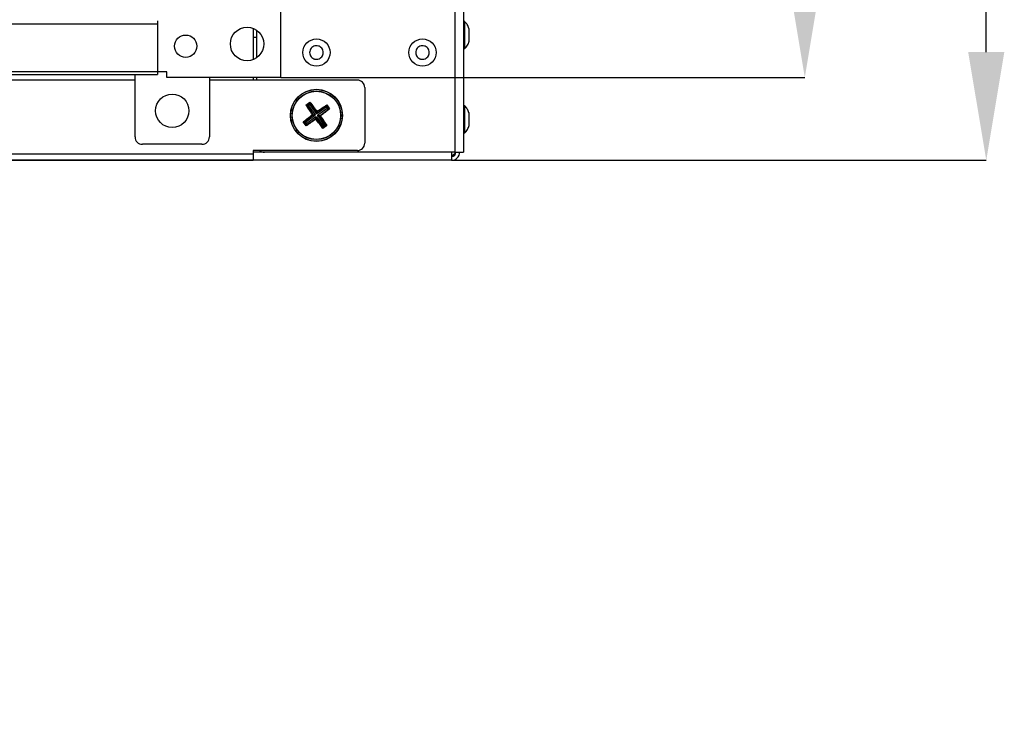
# Model space of a CAD drawing. Units: millimetres. Extents: x 4481 to 13282, y -9195 to -2704.
# Drawn here: x 6719 to 6983, y -4608 to -4421 of the extents above; entities that cross this region are included whole.
import ezdxf

# ---------------------------------------------------------------- set-up
doc = ezdxf.new("R2010")
doc.units = ezdxf.units.MM
doc.layers.add('0-OPISY', color=8, linetype='Continuous')
doc.styles.add('SLDTEXTSTYLE0', font='txt.shx', dxfattribs={"width": 0.75})
doc.styles.get("Standard").update_dxf_attribs({"font": 'arial.ttf'})
doc.dimstyles.new('ISO-25', dxfattribs={"dimtxt": 2.5, "dimasz": 2.5, "dimexe": 1.25, "dimexo": 0.625, "dimtad": 1, "dimtxsty": 'Standard', "dimcen": 2.5, "dimadec": 0, "dimazin": 0, "dimtfac": 1, "dimtmove": 0, "dimatfit": 3, "dimfxl": 1, "dimarcsym": 0})
doc.dimstyles.new('SLDDIMSTYLE0', dxfattribs={"dimtxt": 29.104167, "dimasz": 29.104167, "dimexe": 0, "dimexo": 0.0625, "dimgap": 7.276042, "dimtad": 1, "dimdec": 0, "dimrnd": 1e-09, "dimzin": 12, "dimdsep": 46, "dimtxsty": 'SLDTEXTSTYLE0', "dimsah": 1, "dimcen": 0.09, "dimadec": 0, "dimazin": 3, "dimtfac": 1, "dimtdec": 0, "dimtofl": 0, "dimtmove": 0, "dimatfit": 3, "dimfxl": 1, "dimfrac": 2, "dimtolj": 1, "dimtzin": 12, "dimarcsym": 0})

# ---------------------------------------------------------------- blocks, each defined once
blk = doc.blocks.new('*D115')
at = {"layer": '0-OPISY', "color": 0, "linetype": 'Continuous', "lineweight": -2}
for p, q in [((6788.76, -3974.41), (6929.57, -3974.41)), ((6929.57, -4003.51), (6929.57, -4407.54)), ((6788.76, -4436.65), (6929.57, -4436.65))]:
    blk.add_line(p, q, dxfattribs=at)
at = {"layer": '0-OPISY', "color": 0}
for points in [[(6934.43, -4003.51), (6924.72, -4003.51), (6929.57, -3974.41)], [(6924.72, -4407.54), (6934.43, -4407.54), (6929.57, -4436.65)]]:
    blk.add_solid(points, dxfattribs=at)
at = {"layer": 'Defpoints', "color": 0}
for p in [(6788.7, -3974.41), (6788.7, -4436.65), (6929.57, -4436.65)]:
    blk.add_point(p, dxfattribs=at)
at = {"layer": '0-OPISY', "color": 0, "lineweight": 18, "insert": (6900.57, -4215.14), "char_height": 24, "attachment_point": 2, "rotation": 90, "style": 'SLDTEXTSTYLE0'}
blk.add_mtext('\\A1;460', dxfattribs=at)
blk = doc.blocks.new('*D116')
at = {"layer": '0-OPISY', "color": 0, "linetype": 'Continuous', "lineweight": -2}
for p, q in [((6834.7, -3951.2), (6978.33, -3951.2)), ((6978.33, -4429.83), (6978.33, -3980.31)), ((6834.7, -4458.94), (6978.33, -4458.94))]:
    blk.add_line(p, q, dxfattribs=at)
at = {"layer": '0-OPISY', "color": 0}
for points in [[(6983.18, -3980.31), (6973.48, -3980.31), (6978.33, -3951.2)], [(6973.48, -4429.83), (6983.18, -4429.83), (6978.33, -4458.94)]]:
    blk.add_solid(points, dxfattribs=at)
at = {"layer": 'Defpoints', "color": 0}
for p in [(6834.63, -3951.2), (6978.33, -3951.2), (6834.63, -4458.94)]:
    blk.add_point(p, dxfattribs=at)
at = {"layer": '0-OPISY', "color": 0, "lineweight": 18, "insert": (6949.33, -4215.14), "char_height": 24, "attachment_point": 2, "rotation": 90, "style": 'SLDTEXTSTYLE0'}
blk.add_mtext('\\A1;510', dxfattribs=at)
blk = doc.blocks.new('*D254')
at = {"layer": '0-OPISY', "color": 0, "lineweight": -2}
for p, q in [((6813.95, -4416.53), (6700.44, -4416.53)), ((6701.69, -4468.12), (6701.69, -4446.53)), ((6600.7, -4498.12), (6702.94, -4498.12)), ((6701.69, -4498.12), (6701.69, -4608.45))]:
    blk.add_line(p, q, dxfattribs=at)
at = {"layer": '0-OPISY', "color": 0}
for points in [[(6706.69, -4446.53), (6696.69, -4446.53), (6701.69, -4416.53)], [(6696.69, -4468.12), (6706.69, -4468.12), (6701.69, -4498.12)]]:
    blk.add_solid(points, dxfattribs=at)
at = {"layer": 'Defpoints', "color": 0}
for p in [(6701.69, -4416.53), (6814.58, -4416.53), (6600.08, -4498.12)]:
    blk.add_point(p, dxfattribs=at)
at = {"layer": '0-OPISY', "color": 0, "insert": (6676.37, -4577.1), "char_height": 30, "attachment_point": 5, "rotation": 90}
blk.add_mtext('82', dxfattribs=at)

msp = doc.modelspace()

# ---------------------------------------------------------------- linework, layer by layer
at = {"color": 7, "linetype": 'Continuous', "lineweight": 25}
for p, q in [((6835.634, -4456.737), (6835.634, -3953.402)), ((6837.834, -3953.402), (6837.834, -4456.737)), ((6788.7, -4406.115), (6788.7, -4436.645)), ((6359.58, -4422.222), (6755.58, -4422.222)), ((6755.58, -4421.429), (6755.58, -4422.222)), ((6755.58, -4422.222), (6755.58, -4435.025)), ((6781.334, -4423.452), (6781.334, -4431.838)), ((6838.234, -4421.614), (6837.834, -4421.614)), ((6838.234, -4422.969), (6838.234, -4421.614)), ((6838.234, -4428.914), (6838.234, -4422.969)), ((6782.334, -4425.937), (6781.334, -4425.937)), ((6782.334, -4431.293), (6782.334, -4423.997)), ((6837.834, -4428.914), (6838.234, -4428.914)), ((6359.58, -4435.025), (6755.58, -4435.025)), ((6359.58, -4435.825), (6755.58, -4435.825)), ((6749.58, -4452.625), (6749.58, -4435.825)), ((6755.58, -4435.025), (6755.58, -4435.825)), ((6758.17, -4435.125), (6755.58, -4435.125)), ((6758.17, -4436.645), (6758.17, -4435.125)), ((6788.7, -4436.645), (6758.17, -4436.645)), ((6769.58, -4436.645), (6769.58, -4452.625)), ((6781.334, -4436.645), (6781.334, -4437.37)), ((6782.334, -4437.37), (6782.334, -4436.645)), ((6749.58, -4437.37), (6672.334, -4437.37)), ((6809.334, -4437.37), (6769.58, -4437.37)), ((6811.334, -4439.37), (6811.334, -4454.32)), ((6795.507, -4444.084), (6796.58, -4443.306)), ((6795.507, -4444.084), (6795.672, -4444.092)), ((6796.548, -4443.457), (6795.672, -4444.092)), ((6795.672, -4444.092), (6795.771, -4444.037)), ((6795.672, -4444.092), (6795.672, -4444.092)), ((6795.672, -4444.092), (6795.672, -4444.092)), ((6795.723, -4444.17), (6797.388, -4446.623)), ((6796.177, -4444.243), (6795.723, -4444.17)), ((6795.771, -4444.037), (6796.199, -4444.105)), ((6796.199, -4444.105), (6796.177, -4444.243)), ((6796.177, -4444.243), (6797.968, -4446.715)), ((6796.397, -4443.962), (6796.199, -4444.105)), ((6796.397, -4443.962), (6796.464, -4443.544)), ((6796.535, -4443.984), (6796.397, -4443.962)), ((6796.464, -4443.544), (6796.548, -4443.46)), ((6796.607, -4443.533), (6796.535, -4443.984)), ((6796.535, -4443.984), (6798.326, -4446.456)), ((6796.548, -4443.46), (6796.559, -4443.449)), ((6796.559, -4443.449), (6796.548, -4443.457)), ((6798.418, -4445.88), (6796.607, -4443.533)), ((6800.936, -4444.687), (6798.463, -4446.478)), ((6801.008, -4444.237), (6798.555, -4445.902)), ((6801.195, -4445.045), (6798.723, -4446.836)), ((6799.298, -4446.928), (6801.645, -4445.117)), ((6800.936, -4444.687), (6801.008, -4444.237)), ((6801.073, -4444.709), (6800.936, -4444.687)), ((6801.14, -4444.291), (6801.073, -4444.709)), ((6801.217, -4444.908), (6801.073, -4444.709)), ((6801.104, -4444.03), (6801.079, -4444.171)), ((6801.079, -4444.171), (6801.086, -4444.186)), ((6801.087, -4444.182), (6801.079, -4444.171)), ((6801.086, -4444.186), (6801.14, -4444.291)), ((6801.722, -4445.059), (6801.087, -4444.182)), ((6801.104, -4444.03), (6801.872, -4445.09)), ((6801.195, -4445.045), (6801.217, -4444.908)), ((6801.645, -4445.117), (6801.195, -4445.045)), ((6801.217, -4444.908), (6801.635, -4444.974)), ((6801.635, -4444.974), (6801.718, -4445.058)), ((6801.718, -4445.058), (6801.73, -4445.07)), ((6801.73, -4445.07), (6801.722, -4445.059)), ((6801.73, -4445.07), (6801.872, -4445.09)), ((6838.234, -4444.287), (6837.834, -4444.287)), ((6838.234, -4445.387), (6838.234, -4444.287)), ((6797.366, -4446.76), (6795.019, -4448.571)), ((6797.946, -4446.853), (6795.473, -4448.644)), ((6798.205, -4447.211), (6795.733, -4449.002)), ((6797.946, -4446.853), (6797.366, -4446.76)), ((6797.388, -4446.623), (6797.968, -4446.715)), ((6797.968, -4446.715), (6797.946, -4446.853)), ((6798.113, -4447.787), (6798.205, -4447.211)), ((6798.205, -4447.211), (6798.343, -4447.233)), ((6798.343, -4447.233), (6798.251, -4447.809)), ((6798.326, -4446.456), (6798.418, -4445.88)), ((6798.463, -4446.478), (6798.326, -4446.456)), ((6798.343, -4447.233), (6800.134, -4449.705)), ((6798.555, -4445.902), (6798.463, -4446.478)), ((6798.701, -4446.974), (6798.723, -4446.836)), ((6799.276, -4447.066), (6798.701, -4446.974)), ((6798.701, -4446.974), (6800.492, -4449.446)), ((6798.723, -4446.836), (6799.298, -4446.928)), ((6800.942, -4449.518), (6799.276, -4447.066)), ((6838.234, -4451.587), (6838.234, -4445.387)), ((6795.564, -4449.659), (6794.787, -4448.587)), ((6795.023, -4448.713), (6794.946, -4448.63)), ((6794.946, -4448.63), (6794.946, -4448.63)), ((6794.946, -4448.63), (6794.946, -4448.63)), ((6794.946, -4448.63), (6795.581, -4449.507)), ((6795.019, -4448.571), (6795.473, -4448.644)), ((6795.451, -4448.782), (6795.023, -4448.713)), ((6795.473, -4448.644), (6795.451, -4448.782)), ((6795.451, -4448.782), (6795.595, -4448.98)), ((6795.528, -4449.398), (6795.595, -4448.98)), ((6795.582, -4449.503), (6795.528, -4449.398)), ((6795.581, -4449.507), (6795.589, -4449.518)), ((6795.589, -4449.518), (6795.582, -4449.503)), ((6795.595, -4448.98), (6795.733, -4449.002)), ((6795.661, -4449.452), (6798.113, -4447.787)), ((6795.733, -4449.002), (6795.661, -4449.452)), ((6798.251, -4447.809), (6800.062, -4450.156)), ((6800.062, -4450.156), (6800.134, -4449.705)), ((6801.149, -4449.614), (6800.089, -4450.383)), ((6800.109, -4450.24), (6800.089, -4450.383)), ((6800.121, -4450.229), (6800.109, -4450.24)), ((6800.109, -4450.24), (6800.12, -4450.232)), ((6800.12, -4450.232), (6800.997, -4449.597)), ((6800.204, -4450.145), (6800.121, -4450.229)), ((6800.134, -4449.705), (6800.271, -4449.727)), ((6800.271, -4449.727), (6800.204, -4450.145)), ((6800.271, -4449.727), (6800.47, -4449.584)), ((6800.47, -4449.584), (6800.492, -4449.446)), ((6800.887, -4449.65), (6800.47, -4449.584)), ((6800.492, -4449.446), (6800.942, -4449.518)), ((6800.993, -4449.597), (6800.887, -4449.65)), ((6801.007, -4449.589), (6800.993, -4449.597)), ((6800.997, -4449.597), (6801.007, -4449.589)), ((6837.834, -4451.587), (6838.234, -4451.587)), ((6767.58, -4454.625), (6751.58, -4454.625)), ((6809.334, -4456.32), (6781.334, -4456.32)), ((6781.334, -4456.32), (6781.334, -4457.32)), ((6781.334, -4457.32), (6781.334, -4458.87)), ((6835.634, -4456.737), (6784.334, -4456.737)), ((6834.634, -4456.737), (6834.634, -4458.937)), ((6835.634, -4456.737), (6837.834, -4456.737)), ((6834.634, -4458.937), (6632.079, -4458.937)), ((6632.1, -4458.87), (6781.334, -4458.87))]:
    msp.add_line(p, q, dxfattribs=at)
at = {"color": 8, "linetype": 'Continuous', "lineweight": 25}
for p, q in [((6781.334, -4457.32), (6632.239, -4457.32)), ((6784.334, -4456.737), (6781.334, -4456.737))]:
    msp.add_line(p, q, dxfattribs=at)
at = {"color": 7, "linetype": 'Continuous', "lineweight": 25}
for centre, radius in [((6779.7, -4427.645), 4.5), ((6763.2, -4428.245), 3), ((6798.334, -4429.959), 3.65), ((6826.834, -4429.959), 3.65), ((6759.58, -4445.625), 4.5), ((6798.334, -4446.845), 7), ((6798.334, -4446.845), 6.95), ((6798.334, -4446.845), 6.522), ((6798.334, -4446.845), 6.485)]:
    msp.add_circle(centre, radius, dxfattribs=at)
for centre, radius, start, end in [((6809.334, -4439.37), 2, 0, 90), ((6751.58, -4452.625), 2, 180, 270), ((6767.58, -4452.625), 2, 270, 0), ((6809.334, -4454.32), 2, 270, 0), ((6784.334, -4454.737), 2, 232.30092, 270), ((6834.634, -4456.737), 2.2, 270, 0), ((6834.634, -4456.737), 1.2, 270, 0)]:
    msp.add_arc(centre, radius, start, end, dxfattribs=at)
for points, knots in [([(6839.321, -4423.467), (6839.184, -4423.107), (6838.93, -4422.44), (6838.46, -4421.905), (6838.243, -4421.657)], [0, 0, 0, 0, 0.5385322, 1, 1, 1, 1]), ([(6839.334, -4426.683), (6839.334, -4426.538), (6839.334, -4426.249), (6839.334, -4425.661), (6839.334, -4425.039), (6839.334, -4424.441), (6839.334, -4423.932), (6839.334, -4423.588), (6839.334, -4423.427), (6839.334, -4423.454), (6839.334, -4423.46)], [0, 0, 0, 0, 0.1370061, 0.2740202, 0.4110266, 0.5480361, 0.6850506, 0.822058, 0.9590667, 1, 1, 1, 1]), ([(6797.635, -4431.645), (6797.453, -4431.548), (6797.09, -4431.353), (6796.706, -4430.854), (6796.499, -4430.267), (6796.502, -4429.641), (6796.71, -4429.053), (6797.102, -4428.566), (6797.632, -4428.237), (6798.242, -4428.102), (6798.721, -4428.159), (6799.167, -4428.317), (6799.576, -4428.574), (6799.964, -4429.063), (6800.169, -4429.653), (6800.167, -4430.277), (6799.958, -4430.866), (6799.567, -4431.352), (6799.036, -4431.682), (6798.427, -4431.816), (6797.946, -4431.763), (6797.695, -4431.668), (6797.635, -4431.645)], [0, 0, 0, 0, 0.0536863, 0.1073713, 0.1610589, 0.2147438, 0.2684311, 0.3221174, 0.3758025, 0.4294891, 0.4831758, 0.4999997, 0.5536859, 0.607371, 0.6610585, 0.7147434, 0.7684312, 0.8221167, 0.8758029, 0.9294895, 0.9831749, 1, 1, 1, 1]), ([(6826.135, -4431.645), (6825.953, -4431.548), (6825.59, -4431.353), (6825.206, -4430.854), (6824.999, -4430.267), (6825.002, -4429.641), (6825.21, -4429.053), (6825.602, -4428.566), (6826.132, -4428.237), (6826.742, -4428.102), (6827.221, -4428.159), (6827.667, -4428.317), (6828.076, -4428.574), (6828.464, -4429.063), (6828.669, -4429.653), (6828.667, -4430.277), (6828.458, -4430.866), (6828.067, -4431.352), (6827.536, -4431.682), (6826.927, -4431.816), (6826.446, -4431.763), (6826.195, -4431.668), (6826.135, -4431.645)], [0, 0, 0, 0, 0.0536862, 0.1073713, 0.1610588, 0.2147437, 0.2684314, 0.3221168, 0.375803, 0.4294896, 0.4831763, 0.5000001, 0.5536864, 0.6073714, 0.6610589, 0.7147438, 0.7684315, 0.8221178, 0.8758029, 0.9294895, 0.9831761, 1, 1, 1, 1]), ([(6838.221, -4428.884), (6838.35, -4428.749), (6838.756, -4428.326), (6839.133, -4427.694), (6839.277, -4427.184), (6839.312, -4427.06)], [0, 0, 0, 0, 0.2597725, 0.8206999, 1, 1, 1, 1]), ([(6839.334, -4427.067), (6839.334, -4427.066), (6839.334, -4427.062), (6839.334, -4426.882), (6839.334, -4426.721), (6839.334, -4426.683)], [0, 0, 0, 0, 0.34804686, 0.84443635, 1, 1, 1, 1]), ([(6797.258, -4446.673), (6796.957, -4446.239), (6796.353, -4445.372), (6795.789, -4444.513), (6795.507, -4444.084)], [0, 0, 0, 0, 0.49954434, 1, 1, 1, 1]), ([(6795.723, -4444.17), (6795.719, -4444.162), (6795.711, -4444.146), (6795.709, -4444.117), (6795.72, -4444.083), (6795.742, -4444.055), (6795.763, -4444.042), (6795.771, -4444.037)], [0, 0, 0, 0, 0.1489358, 0.297012, 0.5229945, 0.832921, 1, 1, 1, 1]), ([(6796.464, -4443.544), (6796.481, -4443.53), (6796.507, -4443.51), (6796.549, -4443.504), (6796.577, -4443.51), (6796.595, -4443.521), (6796.604, -4443.53), (6796.607, -4443.533)], [0, 0, 0, 0, 0.4211146, 0.6460844, 0.814413, 0.9316327, 1, 1, 1, 1]), ([(6796.58, -4443.306), (6796.576, -4443.33), (6796.57, -4443.378), (6796.563, -4443.425), (6796.559, -4443.449)], [0, 0, 0, 0, 0.4990498, 1, 1, 1, 1]), ([(6796.58, -4443.306), (6796.901, -4443.71), (6797.545, -4444.517), (6798.183, -4445.365), (6798.503, -4445.789)], [0, 0, 0, 0, 0.499895, 1, 1, 1, 1]), ([(6798.503, -4445.789), (6798.939, -4445.486), (6799.81, -4444.879), (6800.673, -4444.313), (6801.104, -4444.03)], [0, 0, 0, 0, 0.5001081, 1, 1, 1, 1]), ([(6801.872, -4445.09), (6801.469, -4445.412), (6800.662, -4446.055), (6799.813, -4446.694), (6799.389, -4447.013)], [0, 0, 0, 0, 0.499895, 1, 1, 1, 1]), ([(6801.008, -4444.237), (6801.015, -4444.233), (6801.03, -4444.225), (6801.057, -4444.224), (6801.091, -4444.234), (6801.121, -4444.259), (6801.135, -4444.282), (6801.14, -4444.291)], [0, 0, 0, 0, 0.1267174, 0.2522058, 0.4643809, 0.7989971, 1, 1, 1, 1]), ([(6801.635, -4444.974), (6801.648, -4444.991), (6801.669, -4445.018), (6801.675, -4445.059), (6801.669, -4445.087), (6801.658, -4445.106), (6801.649, -4445.114), (6801.645, -4445.117)], [0, 0, 0, 0, 0.4211209, 0.6460963, 0.8144471, 0.9317254, 1, 1, 1, 1]), ([(6839.308, -4446.126), (6839.184, -4445.793), (6838.934, -4445.118), (6838.463, -4444.574), (6838.224, -4444.298)], [0, 0, 0, 0, 0.4934656, 1, 1, 1, 1]), ([(6794.787, -4448.587), (6795.189, -4448.266), (6795.992, -4447.626), (6796.836, -4446.99), (6797.258, -4446.673)], [0, 0, 0, 0, 0.4999511, 1, 1, 1, 1]), ([(6797.258, -4446.673), (6797.29, -4446.678), (6797.337, -4446.685), (6797.384, -4446.693), (6797.399, -4446.695)], [0, 0, 0, 0, 0.6635297, 1, 1, 1, 1]), ([(6797.366, -4446.76), (6797.373, -4446.755), (6797.385, -4446.743), (6797.397, -4446.72), (6797.399, -4446.704), (6797.399, -4446.695)], [0, 0, 0, 0, 0.3149507, 0.6292856, 1, 1, 1, 1]), ([(6797.399, -4446.695), (6797.401, -4446.686), (6797.405, -4446.669), (6797.4, -4446.643), (6797.392, -4446.629), (6797.388, -4446.623)], [0, 0, 0, 0, 0.3745409, 0.7521853, 1, 1, 1, 1]), ([(6798.418, -4445.88), (6798.423, -4445.886), (6798.433, -4445.898), (6798.455, -4445.909), (6798.472, -4445.912), (6798.482, -4445.912), (6798.483, -4445.912)], [0, 0, 0, 0, 0.2785017, 0.5562766, 0.9402329, 1, 1, 1, 1]), ([(6798.503, -4445.789), (6798.498, -4445.818), (6798.492, -4445.858), (6798.485, -4445.899), (6798.483, -4445.912)], [0, 0, 0, 0, 0.6961008, 1, 1, 1, 1]), ([(6798.483, -4445.912), (6798.492, -4445.914), (6798.506, -4445.918), (6798.53, -4445.915), (6798.546, -4445.908), (6798.554, -4445.903), (6798.555, -4445.902)], [0, 0, 0, 0, 0.376151, 0.6716135, 0.9256038, 1, 1, 1, 1]), ([(6799.267, -4446.994), (6799.265, -4447.002), (6799.261, -4447.017), (6799.264, -4447.04), (6799.27, -4447.056), (6799.275, -4447.064), (6799.276, -4447.066)], [0, 0, 0, 0, 0.376374, 0.671662, 0.9258514, 1, 1, 1, 1]), ([(6799.298, -4446.928), (6799.293, -4446.933), (6799.281, -4446.944), (6799.27, -4446.966), (6799.267, -4446.982), (6799.267, -4446.992), (6799.267, -4446.994)], [0, 0, 0, 0, 0.27877342, 0.55635205, 0.94036954, 1, 1, 1, 1]), ([(6799.267, -4446.994), (6799.28, -4446.996), (6799.32, -4447.002), (6799.361, -4447.009), (6799.389, -4447.013)], [0, 0, 0, 0, 0.30389872, 1, 1, 1, 1]), ([(6799.389, -4447.013), (6799.693, -4447.449), (6800.299, -4448.32), (6800.866, -4449.183), (6801.149, -4449.614)], [0, 0, 0, 0, 0.4998606, 1, 1, 1, 1]), ([(6839.334, -4449.243), (6839.334, -4449.085), (6839.334, -4448.77), (6839.334, -4448.163), (6839.334, -4447.541), (6839.334, -4446.963), (6839.334, -4446.488), (6839.334, -4446.201), (6839.334, -4446.079), (6839.334, -4446.114), (6839.334, -4446.114)], [0, 0, 0, 0, 0.1423821, 0.2847678, 0.4271534, 0.5695365, 0.7119206, 0.8543057, 0.9966883, 1, 1, 1, 1]), ([(6794.787, -4448.587), (6794.814, -4448.594), (6794.867, -4448.608), (6794.92, -4448.623), (6794.946, -4448.63)], [0, 0, 0, 0, 0.4976095, 1, 1, 1, 1]), ([(6795.023, -4448.713), (6795.013, -4448.699), (6794.994, -4448.673), (6794.988, -4448.633), (6794.995, -4448.602), (6795.007, -4448.583), (6795.016, -4448.574), (6795.019, -4448.571)], [0, 0, 0, 0, 0.3490953, 0.6047725, 0.7887525, 0.9328757, 1, 1, 1, 1]), ([(6795.661, -4449.452), (6795.653, -4449.456), (6795.638, -4449.464), (6795.611, -4449.465), (6795.577, -4449.455), (6795.548, -4449.431), (6795.534, -4449.407), (6795.528, -4449.398)], [0, 0, 0, 0, 0.1266621, 0.252123, 0.4642934, 0.7990035, 1, 1, 1, 1]), ([(6798.166, -4447.9), (6797.73, -4448.203), (6796.859, -4448.81), (6795.996, -4449.376), (6795.564, -4449.659)], [0, 0, 0, 0, 0.4998554, 1, 1, 1, 1]), ([(6795.589, -4449.518), (6795.585, -4449.541), (6795.577, -4449.588), (6795.568, -4449.636), (6795.564, -4449.659)], [0, 0, 0, 0, 0.4977465, 1, 1, 1, 1]), ([(6798.185, -4447.778), (6798.177, -4447.775), (6798.162, -4447.771), (6798.138, -4447.774), (6798.122, -4447.781), (6798.115, -4447.786), (6798.113, -4447.787)], [0, 0, 0, 0, 0.3761324, 0.6715028, 0.9256262, 1, 1, 1, 1]), ([(6798.185, -4447.778), (6798.183, -4447.79), (6798.177, -4447.831), (6798.17, -4447.871), (6798.166, -4447.9)], [0, 0, 0, 0, 0.3038192, 1, 1, 1, 1]), ([(6800.089, -4450.383), (6799.767, -4449.979), (6799.124, -4449.172), (6798.485, -4448.324), (6798.166, -4447.9)], [0, 0, 0, 0, 0.5001435, 1, 1, 1, 1]), ([(6798.251, -4447.809), (6798.245, -4447.803), (6798.235, -4447.791), (6798.213, -4447.78), (6798.196, -4447.777), (6798.186, -4447.777), (6798.185, -4447.778)], [0, 0, 0, 0, 0.278837, 0.5564211, 0.9403824, 1, 1, 1, 1]), ([(6800.204, -4450.145), (6800.187, -4450.159), (6800.161, -4450.179), (6800.119, -4450.185), (6800.092, -4450.179), (6800.073, -4450.168), (6800.065, -4450.159), (6800.062, -4450.156)], [0, 0, 0, 0, 0.421195, 0.6461412, 0.8145564, 0.9317834, 1, 1, 1, 1]), ([(6800.942, -4449.518), (6800.946, -4449.526), (6800.953, -4449.54), (6800.955, -4449.567), (6800.945, -4449.602), (6800.92, -4449.631), (6800.896, -4449.645), (6800.887, -4449.65)], [0, 0, 0, 0, 0.1265668, 0.2520899, 0.4643089, 0.7990065, 1, 1, 1, 1]), ([(6801.007, -4449.589), (6801.031, -4449.594), (6801.078, -4449.602), (6801.125, -4449.61), (6801.149, -4449.614)], [0, 0, 0, 0, 0.4977809, 1, 1, 1, 1]), ([(6838.233, -4451.545), (6838.35, -4451.425), (6838.741, -4451.02), (6839.114, -4450.4), (6839.265, -4449.885), (6839.304, -4449.75)], [0, 0, 0, 0, 0.2383457, 0.8002706, 1, 1, 1, 1]), ([(6839.334, -4449.76), (6839.334, -4449.741), (6839.334, -4449.703), (6839.334, -4449.467), (6839.334, -4449.286), (6839.334, -4449.243)], [0, 0, 0, 0, 0.4266518, 0.8631968, 1, 1, 1, 1]), ([(6834.634, -4457.586), (6834.792, -4457.541), (6835.108, -4457.452), (6835.493, -4457.158), (6835.718, -4456.903), (6835.749, -4456.75), (6835.751, -4456.737)], [0, 0, 0, 0, 0.3236511, 0.6473098, 0.9709715, 1, 1, 1, 1])]:
    msp.add_open_spline(points, degree=3, knots=knots, dxfattribs=at)

# ---------------------------------------------------------------- dimensions: what is measured, and where the dimension line sits
at = {"layer": '0-OPISY', "linetype": 'Continuous', "lineweight": 18}
for base, p1, p2, picture, middle in [((6978.331, -3951.202), (6834.634, -4458.937), (6834.634, -3951.202), '*D116', (6978.331, -4215.139)), ((6929.575, -4436.645), (6788.7, -3974.405), (6788.7, -4436.645), '*D115', (6929.575, -4215.139))]:
    dim = msp.add_linear_dim(base=base, p1=p1, p2=p2, angle=90, dimstyle='SLDDIMSTYLE0', override={"dimtxt": 24, "dimgap": 5, "dimrnd": 5}, dxfattribs=at)
    dim.commit()
    dim.dimension.update_dxf_attribs({"geometry": picture, "text_midpoint": middle, "dimtype": 160})
at = {"layer": '0-OPISY'}
dim = msp.add_linear_dim(base=(6701.691, -4416.525), p1=(6600.08, -4498.122), p2=(6814.58, -4416.525), angle=90, text='82', dimstyle='ISO-25', override={"dimtxt": 30, "dimasz": 30, "dimgap": 10}, dxfattribs=at)
dim.commit()
dim.dimension.update_dxf_attribs({"geometry": '*D254', "text_midpoint": (6701.691, -4577.095), "dimtype": 160})

doc.saveas('drawing.dxf')
